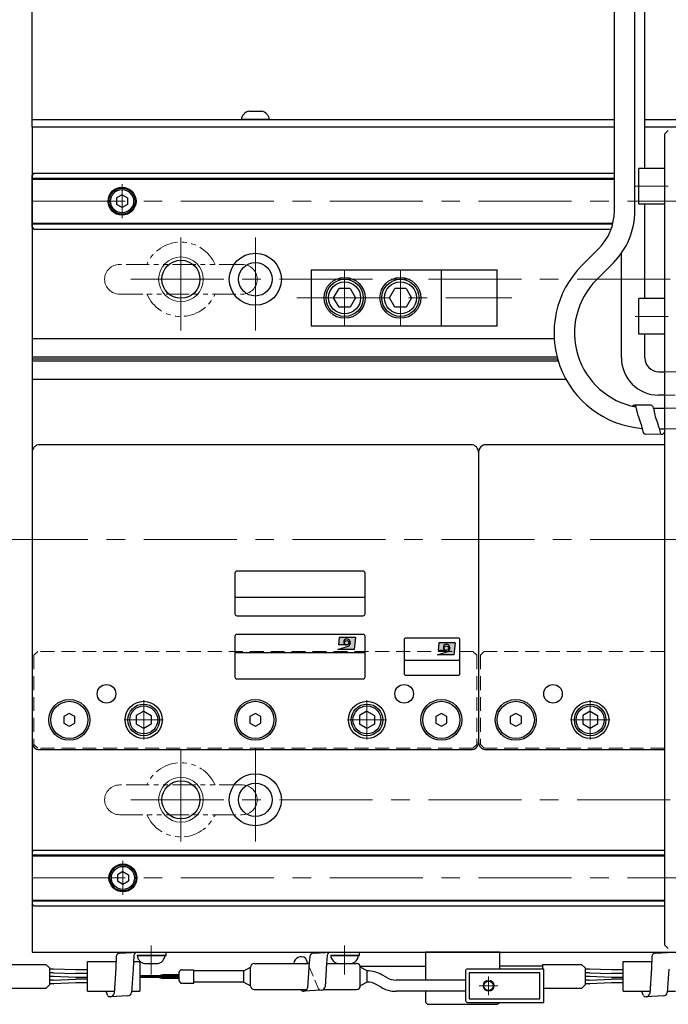
# Model space of a CAD drawing. Extents: x 3344 to 4365, y -4130 to -3330.
# Drawn here: x 3751 to 3926, y -3767 to -3502 of the extents above; entities that cross this region are included whole.
import ezdxf

# ---------------------------------------------------------------- set-up
doc = ezdxf.new("R2010")
doc.units = 0
doc.header["$MEASUREMENT"] = 0
for name, pattern in [('CENTER', [2, 1.25, -0.25, 0.25, -0.25]), ('HIDDEN', [0.375, 0.25, -0.125]), ('PHANTOM2', [1.25, 0.625, -0.125, 0.125, -0.125, 0.125, -0.125])]:
    doc.linetypes.add(name, pattern=pattern)
doc.layers.get('0').update_dxf_attribs({"linetype": 'CONTINUOUS'})
doc.layers.add('parts', color=7, linetype='CONTINUOUS')
for name, color, linetype, lineweight in [('中心線', 1, 'CENTER', 15), ('二点鎖線', 5, 'PHANTOM2', 13), ('実線', 255, 'CONTINUOUS', 30), ('破線', 252, 'HIDDEN', 13), ('細線', 6, 'CONTINUOUS', 13), ('ｷｬｯﾌﾟﾎﾞﾙﾄ', 31, 'CONTINUOUS', 30), ('ｺﾈｸﾀ', 121, 'CONTINUOUS', 30)]:
    doc.layers.add(name, color=color, linetype=linetype, lineweight=lineweight)

msp = doc.modelspace()

# ---------------------------------------------------------------- hatches: boundary and pattern name
h = msp.add_hatch(color=7)
edge = h.paths.add_edge_path(flags=17)
edge.add_arc((3839.24, -3669.37), 0.601, 0, 360)
edge = h.paths.add_edge_path()
edge.add_arc((3839.24, -3669.37), 1, 293.5898, 449.9468)
edge.add_arc((3839.24, -3669.17), 0.801, 90, 270)
edge.add_line((3839.24, -3669.97), (3837, -3669.97))
edge.add_line((3837, -3669.97), (3837.24, -3667.97))
edge.add_line((3837.24, -3667.97), (3841.64, -3667.97))
edge.add_line((3841.64, -3667.97), (3841.24, -3671.17))
edge.add_line((3841.24, -3671.17), (3836.84, -3671.17))
edge.add_line((3836.84, -3671.17), (3839.64, -3670.29))
h = msp.add_hatch(color=7)
edge = h.paths.add_edge_path(flags=17)
edge.add_arc((3866.03, -3670.82), 0.601, 0, 360)
edge = h.paths.add_edge_path()
edge.add_arc((3866.03, -3670.82), 1, 293.5898, 449.9468)
edge.add_arc((3866.03, -3670.62), 0.801, 90, 270)
edge.add_line((3866.03, -3671.42), (3863.79, -3671.42))
edge.add_line((3863.79, -3671.42), (3864.03, -3669.41))
edge.add_line((3864.03, -3669.41), (3868.43, -3669.41))
edge.add_line((3868.43, -3669.41), (3868.03, -3672.62))
edge.add_line((3868.03, -3672.62), (3863.63, -3672.62))
edge.add_line((3863.63, -3672.62), (3866.43, -3671.74))

# ---------------------------------------------------------------- linework, layer by layer
at = {"color": 7}
for p, q in [((3921.07, -3605.52), (3916.66, -3605.45)), ((3923.9, -3613.39), (3919.44, -3613.31)), ((3843.69, -3667.12), (3809.69, -3667.12)), ((3809.19, -3667.62), (3809.19, -3678.62)), ((3837.24, -3667.97), (3837, -3669.97)), ((3839.24, -3669.97), (3837, -3669.97)), ((3841.64, -3667.97), (3837.24, -3667.97)), ((3841.64, -3667.97), (3841.24, -3671.17)), ((3844.19, -3678.62), (3844.19, -3667.62)), ((3854.69, -3668.62), (3854.69, -3677.62)), ((3869.19, -3668.12), (3855.19, -3668.12)), ((3864.03, -3669.41), (3863.79, -3671.42)), ((3868.43, -3669.41), (3864.03, -3669.41)), ((3868.43, -3669.41), (3868.03, -3672.62)), ((3869.69, -3677.62), (3869.69, -3668.62)), ((3844.19, -3672.12), (3809.19, -3672.12)), ((3836.84, -3671.17), (3839.64, -3670.29)), ((3841.24, -3671.17), (3836.84, -3671.17)), ((3863.63, -3672.62), (3866.43, -3671.74)), ((3868.03, -3672.62), (3863.63, -3672.62)), ((3866.03, -3671.42), (3863.79, -3671.42)), ((3869.69, -3674.12), (3854.69, -3674.12)), ((3855.19, -3678.12), (3869.19, -3678.12)), ((3809.69, -3679.12), (3843.69, -3679.12))]:
    msp.add_line(p, q, dxfattribs=at)
at = {"color": 7, "ltscale": 10}
for p, q in [((3809.19, -3650.62), (3809.19, -3661.62)), ((3843.69, -3650.12), (3809.69, -3650.12)), ((3844.19, -3661.62), (3844.19, -3650.62)), ((3809.19, -3657.12), (3844.19, -3657.12)), ((3809.69, -3662.12), (3843.69, -3662.12))]:
    msp.add_line(p, q, dxfattribs=at)
at = {"color": 7}
for centre in [(3839.24, -3669.37), (3866.03, -3670.82)]:
    msp.add_circle(centre, 0.601, dxfattribs=at)
at = {"color": 7, "ltscale": 10}
for centre, start, end in [((3809.69, -3650.62), 90, 180), ((3843.69, -3650.62), 0, 90), ((3809.69, -3661.62), 180, 270), ((3843.69, -3661.62), 270, 0)]:
    msp.add_arc(centre, 0.5, start, end, dxfattribs=at)
at = {"color": 7}
for centre, radius, start, end in [((3809.69, -3667.62), 0.5, 90, 180), ((3843.69, -3667.62), 0.5, 0, 90), ((3839.24, -3669.17), 0.801, 90, 270), ((3839.24, -3669.37), 1, 293.5898, 89.9468), ((3855.19, -3668.62), 0.5, 90, 180), ((3866.03, -3670.62), 0.801, 90, 270), ((3866.03, -3670.82), 1, 293.5898, 89.9468), ((3869.19, -3668.62), 0.5, 0, 90), ((3855.19, -3677.62), 0.5, 180, 270), ((3869.19, -3677.62), 0.5, 270, 0), ((3809.69, -3678.62), 0.5, 180, 270), ((3843.69, -3678.62), 0.5, 270, 0)]:
    msp.add_arc(centre, radius, start, end, dxfattribs=at)
for points, knots in [([(3916.09, -3605.72), (3916.16, -3605.63), (3916.32, -3605.49), (3916.8, -3605.36), (3917.14, -3606.98), (3917.64, -3608.43), (3918.37, -3610.69), (3918.73, -3612.1), (3919.01, -3613.11), (3919.32, -3613.25), (3919.44, -3613.31)], [0.789272, 0.789272, 0.789272, 0.789272, 1.133765, 1.425571, 2.051285, 4.934223, 6.972094, 8.87829, 9.500751, 9.874703, 9.874703, 9.874703, 9.874703]), ([(3924.69, -3612.62), (3924.56, -3612.91), (3924.38, -3613.28), (3923.7, -3613.47), (3923.36, -3611.85), (3922.88, -3610.4), (3922.07, -3608.16), (3921.9, -3606.68), (3921.5, -3605.72), (3921.18, -3605.58), (3921.07, -3605.52)], [0, 0, 0, 0, 0.890463, 1.182268, 1.807982, 4.69092, 6.728791, 8.617792, 9.286577, 9.641434, 9.641434, 9.641434, 9.641434])]:
    msp.add_open_spline(points, degree=3, knots=knots, dxfattribs=at)
at = {"layer": 'parts', "color": 7}
for p, q in [((3758.37, -3755.87), (3759.41, -3756.9)), ((3759.41, -3761.33), (3759.41, -3756.9)), ((3760.31, -3757.12), (3759.41, -3757.12)), ((3766.45, -3757.37), (3760.48, -3757.12)), ((3769.61, -3757.37), (3766.45, -3757.37)), ((3902.36, -3755.87), (3903.4, -3756.9)), ((3903.4, -3761.33), (3903.4, -3756.9)), ((3904.3, -3757.12), (3903.4, -3757.12)), ((3910.44, -3757.37), (3904.47, -3757.12)), ((3913.6, -3757.37), (3910.44, -3757.37)), ((3760.31, -3758.12), (3759.41, -3758.12)), ((3760.31, -3759.12), (3759.41, -3759.12)), ((3760.31, -3760.12), (3759.41, -3760.12)), ((3760.48, -3758.12), (3766.45, -3758.37)), ((3766.45, -3759.37), (3760.48, -3759.12)), ((3760.48, -3760.11), (3766.45, -3759.87)), ((3769.61, -3758.37), (3766.45, -3758.37)), ((3769.61, -3759.37), (3766.45, -3759.37)), ((3769.61, -3759.87), (3766.45, -3759.87)), ((3904.3, -3758.12), (3903.4, -3758.12)), ((3904.3, -3759.12), (3903.4, -3759.12)), ((3904.3, -3760.12), (3903.4, -3760.12)), ((3904.47, -3758.12), (3910.44, -3758.37)), ((3910.44, -3759.37), (3904.47, -3759.12)), ((3904.47, -3760.11), (3910.44, -3759.87)), ((3913.6, -3758.37), (3910.44, -3758.37)), ((3913.6, -3759.37), (3910.44, -3759.37)), ((3913.6, -3759.87), (3910.44, -3759.87)), ((3758.37, -3762.37), (3759.41, -3761.33)), ((3760.31, -3761.12), (3759.41, -3761.12)), ((3766.45, -3760.87), (3760.48, -3761.11)), ((3769.61, -3760.87), (3766.45, -3760.87)), ((3902.36, -3762.37), (3903.4, -3761.33)), ((3904.3, -3761.12), (3903.4, -3761.12)), ((3910.44, -3760.87), (3904.47, -3761.11)), ((3913.6, -3760.87), (3910.44, -3760.87))]:
    msp.add_line(p, q, dxfattribs=at)
for points in [[(3758.37, -3762.37), (3748.02, -3762.37), (3748.02, -3755.87), (3758.37, -3755.87)], [(3892.01, -3757.12), (3892.01, -3755.87), (3902.36, -3755.87)], [(3902.36, -3762.37), (3892.19, -3762.37)]]:
    msp.add_lwpolyline(points, dxfattribs=at)
for centre, start, end in [((3760.31, -3761.12), 87.6345, 90), ((3904.3, -3761.12), 87.6345, 90), ((3760.31, -3762.12), 87.6345, 90), ((3760.31, -3763.12), 87.6345, 90), ((3760.31, -3756.12), 270, 272.3655), ((3904.3, -3762.12), 87.6345, 90), ((3904.3, -3763.12), 87.6345, 90), ((3904.3, -3756.12), 270, 272.3655), ((3760.31, -3757.12), 270, 272.3655), ((3904.3, -3757.12), 270, 272.3655)]:
    msp.add_arc(centre, 4, start, end, dxfattribs=at)
at = {"layer": '中心線', "color": 7, "ltscale": 20}
for p, q in [((3778.87, -3546.02), (3778.87, -3555.21)), ((3916.79, -3546.62), (3925.69, -3546.62)), ((3754.69, -3550.62), (4354.69, -3550.62)), ((3794.69, -3585.37), (3794.69, -3557.87)), ((3814.69, -3585.37), (3814.69, -3557.87)), ((3838.69, -3569.12), (3838.69, -3584.12)), ((3853.69, -3569.12), (3853.69, -3584.12)), ((3781.19, -3571.62), (4328.19, -3571.62)), ((3825.86, -3576.62), (3883.6, -3576.62)), ((3916.79, -3581.62), (3925.69, -3581.62)), ((3744.69, -3641.62), (4364.69, -3641.62)), ((3784.69, -3684.85), (3784.69, -3695.38)), ((3844.69, -3684.85), (3844.69, -3695.38)), ((3904.69, -3684.85), (3904.69, -3695.38)), ((3779.42, -3690.12), (3789.95, -3690.12)), ((3839.42, -3690.12), (3849.95, -3690.12)), ((3899.42, -3690.12), (3909.95, -3690.12)), ((3794.69, -3697.87), (3794.69, -3725.37)), ((3814.69, -3697.87), (3814.69, -3725.37)), ((3781.19, -3711.62), (4328.19, -3711.62)), ((3779.1, -3728.02), (3779.1, -3737.21)), ((3754.69, -3732.62), (4354.69, -3732.62))]:
    msp.add_line(p, q, dxfattribs=at)
at = {"layer": '中心線', "color": 7, "ltscale": 30}
for p, q in [((3786.69, -3758.62), (3786.69, -3750.77)), ((3838.69, -3758.62), (3838.69, -3750.77)), ((3877.39, -3759.12), (3877.39, -3764.12)), ((3879.89, -3761.62), (3874.89, -3761.62))]:
    msp.add_line(p, q, dxfattribs=at)
at = {"layer": '二点鎖線', "color": 7, "ltscale": 10}
for p, q in [((3811.19, -3567.62), (3778.19, -3567.62)), ((3778.19, -3575.62), (3811.19, -3575.62)), ((3811.19, -3707.62), (3778.19, -3707.62)), ((3778.19, -3715.62), (3811.19, -3715.62))]:
    msp.add_line(p, q, dxfattribs=at)
for centre, radius, start, end in [((3794.69, -3571.62), 10, 23.5782, 156.4218), ((3778.19, -3571.62), 4, 90, 180), ((3811.19, -3571.62), 4, 0, 90), ((3778.19, -3571.62), 4, 180, 270), ((3811.19, -3571.62), 4, 270, 0), ((3794.69, -3571.62), 10, 203.5782, 336.4218), ((3794.69, -3711.62), 10, 23.5782, 156.4218), ((3778.19, -3711.62), 4, 90, 180), ((3811.19, -3711.62), 4, 0, 90), ((3778.19, -3711.62), 4, 180, 270), ((3811.19, -3711.62), 4, 270, 0), ((3794.69, -3711.62), 10, 203.5782, 336.4218)]:
    msp.add_arc(centre, radius, start, end, dxfattribs=at)
at = {"layer": '実線', "color": 7, "ltscale": 30}
for p, q in [((3754.69, -3530.62), (3754.69, -3358.32)), ((3754.69, -3528.62), (3911.19, -3528.62)), ((3919.39, -3528.62), (3929.69, -3528.62)), ((3754.69, -3530.62), (3911.19, -3530.62)), ((3919.39, -3530.62), (3929.69, -3530.62)), ((3777.3, -3753.76), (3777.17, -3756.92)), ((3778.29, -3752.86), (3783.01, -3752.62)), ((3782.02, -3753.51), (3781.84, -3757.12)), ((3783.01, -3752.62), (3790.7, -3752.62)), ((3783.01, -3753.49), (3790.7, -3753.49)), ((3790.7, -3753.49), (3790.7, -3752.62)), ((3828.77, -3755.62), (3828.16, -3754.16)), ((3829.3, -3753.76), (3829.17, -3755.42)), ((3830.29, -3752.86), (3835.01, -3752.62)), ((3834.02, -3753.51), (3833.84, -3755.62)), ((3835.01, -3752.62), (3842.7, -3752.62)), ((3835.01, -3753.49), (3842.7, -3753.49)), ((3842.7, -3753.49), (3842.7, -3752.62)), ((3921.29, -3753.76), (3921.16, -3756.92)), ((3922.28, -3752.86), (3927, -3752.62)), ((3777.17, -3756.92), (3776.71, -3763.68)), ((3781.84, -3757.12), (3781.43, -3763.44)), ((3829.17, -3755.42), (3828.71, -3762.18)), ((3833.84, -3755.62), (3833.43, -3761.94)), ((3921.16, -3756.92), (3920.7, -3763.68)), ((3925.83, -3757.12), (3925.42, -3763.44)), ((3832.43, -3762.83), (3827.71, -3763.08)), ((3774.93, -3764.2), (3774.62, -3763.12)), ((3780.43, -3764.33), (3775.71, -3764.58)), ((3918.92, -3764.2), (3918.61, -3763.12)), ((3924.42, -3764.33), (3919.7, -3764.58))]:
    msp.add_line(p, q, dxfattribs=at)
at = {"layer": '実線', "color": 7}
for p, q in [((3911.19, -3553.18), (3911.19, -3496.91)), ((3916.69, -3553.18), (3916.69, -3496.91)), ((3754.69, -3530.62), (3754.69, -3752.62)), ((3754.69, -3530.62), (3911.19, -3530.62)), ((3925.69, -3531.62), (3924.69, -3532.62)), ((3924.69, -3532.62), (3924.69, -3750.62)), ((3924.69, -3541.82), (3917.79, -3541.82)), ((3917.79, -3551.42), (3917.79, -3541.82)), ((3924.69, -3541.82), (3924.69, -3551.42)), ((3924.69, -3551.42), (3917.79, -3551.42)), ((3902.51, -3567.86), (3906.94, -3563.43)), ((3906.4, -3571.75), (3910.83, -3567.32)), ((3924.69, -3576.82), (3917.79, -3576.82)), ((3917.79, -3586.42), (3917.79, -3576.82)), ((3924.69, -3576.82), (3924.69, -3586.42)), ((3895.02, -3587.62), (3754.69, -3587.62)), ((3924.69, -3586.42), (3917.79, -3586.42)), ((3895.81, -3592.6), (3754.69, -3592.6)), ((3895.95, -3593.12), (3754.69, -3593.12)), ((3896.11, -3593.64), (3754.69, -3593.64)), ((3898.24, -3598.62), (3754.69, -3598.62)), ((3921.73, -3606.32), (3924.69, -3606.32)), ((3923.31, -3611.82), (3924.69, -3611.82)), ((3872.69, -3616.12), (3756.69, -3616.12)), ((3924.69, -3616.12), (3876.69, -3616.12)), ((3754.69, -3618.12), (3754.69, -3696.12)), ((3874.69, -3618.12), (3874.69, -3696.12)), ((3874.69, -3618.12), (3874.69, -3696.12)), ((3764.69, -3688.38), (3763.19, -3689.25)), ((3766.19, -3689.25), (3764.69, -3688.38)), ((3814.69, -3688.38), (3813.19, -3689.25)), ((3816.19, -3689.25), (3814.69, -3688.38)), ((3864.69, -3688.38), (3863.19, -3689.25)), ((3866.19, -3689.25), (3864.69, -3688.38)), ((3884.69, -3688.38), (3883.19, -3689.25)), ((3886.19, -3689.25), (3884.69, -3688.38)), ((3763.19, -3689.25), (3763.19, -3690.98)), ((3763.19, -3690.98), (3764.69, -3691.85)), ((3764.69, -3691.85), (3766.19, -3690.98)), ((3766.19, -3690.98), (3766.19, -3689.25)), ((3813.19, -3689.25), (3813.19, -3690.98)), ((3813.19, -3690.98), (3814.69, -3691.85)), ((3814.69, -3691.85), (3816.19, -3690.98)), ((3816.19, -3690.98), (3816.19, -3689.25)), ((3863.19, -3689.25), (3863.19, -3690.98)), ((3863.19, -3690.98), (3864.69, -3691.85)), ((3864.69, -3691.85), (3866.19, -3690.98)), ((3866.19, -3690.98), (3866.19, -3689.25)), ((3883.19, -3689.25), (3883.19, -3690.98)), ((3883.19, -3690.98), (3884.69, -3691.85)), ((3884.69, -3691.85), (3886.19, -3690.98)), ((3886.19, -3690.98), (3886.19, -3689.25)), ((3756.69, -3698.12), (3872.69, -3698.12)), ((3876.69, -3698.12), (3924.69, -3698.12)), ((3924.69, -3750.62), (3925.69, -3751.62)), ((3754.69, -3752.62), (4037.69, -3752.62)), ((3860.39, -3752.62), (3860.39, -3760.12)), ((3880.39, -3752.62), (3860.39, -3752.62)), ((3880.39, -3757.12), (3880.39, -3752.62)), ((3860.39, -3763.12), (3860.39, -3765.62)), ((3861.39, -3766.62), (3879.39, -3766.62))]:
    msp.add_line(p, q, dxfattribs=at)
at = {"layer": '実線', "color": 7, "ltscale": 20}
for p, q in [((3919.39, -3541.82), (3919.39, -3499.62)), ((3755.19, -3543.12), (3754.69, -3543.62)), ((3755.19, -3543.12), (3911.19, -3543.12)), ((3754.69, -3557.62), (3754.69, -3543.62)), ((3754.69, -3544.46), (3911.19, -3544.46)), ((3754.69, -3544.66), (3911.19, -3544.66)), ((3919.39, -3576.82), (3919.39, -3551.42)), ((3754.69, -3556.57), (3910.79, -3556.57)), ((3910.74, -3556.77), (3754.69, -3556.77)), ((3754.69, -3557.62), (3755.19, -3558.12)), ((3755.19, -3558.12), (3910.32, -3558.12)), ((3913.09, -3592.77), (3913.09, -3564.62)), ((3829.69, -3569.12), (3864.69, -3569.12)), ((3829.69, -3569.12), (3829.69, -3584.12)), ((3864.69, -3584.12), (3864.69, -3569.12)), ((3864.69, -3569.12), (3879.69, -3569.12)), ((3879.69, -3584.12), (3879.69, -3569.12)), ((3829.69, -3584.12), (3864.69, -3584.12)), ((3864.69, -3584.12), (3879.69, -3584.12)), ((3919.39, -3592.77), (3919.39, -3586.42)), ((3923.09, -3596.47), (3924.69, -3596.47)), ((3924.69, -3602.77), (3923.09, -3602.77)), ((3754.69, -3725.62), (3755.19, -3725.12)), ((3754.69, -3725.62), (3754.69, -3739.62)), ((3755.19, -3725.12), (3924.69, -3725.12)), ((3924.69, -3726.46), (3754.69, -3726.46)), ((3754.69, -3726.66), (3924.69, -3726.66)), ((3754.69, -3738.57), (3924.69, -3738.57)), ((3754.69, -3738.77), (3924.69, -3738.77)), ((3755.19, -3740.12), (3754.69, -3739.62)), ((3755.19, -3740.12), (3924.69, -3740.12))]:
    msp.add_line(p, q, dxfattribs=at)
for points in [[(3842.88, -3756.37), (3860.39, -3756.37)], [(3892.01, -3756.37), (3880.39, -3756.37)]]:
    msp.add_lwpolyline(points, dxfattribs=at)
for centre, radius in [((3778.87, -3550.62), 3.75), ((3838.69, -3576.62), 5.5), ((3853.69, -3576.62), 5.5), ((3779.1, -3732.62), 3.75)]:
    msp.add_circle(centre, radius, dxfattribs=at)
at = {"layer": '実線', "color": 7}
for centre, radius in [((3794.69, -3571.62), 5.12), ((3814.69, -3571.62), 7), ((3814.69, -3571.62), 4.5), ((3764.69, -3690.12), 5), ((3784.69, -3690.12), 5), ((3814.69, -3690.12), 5), ((3844.69, -3690.12), 5), ((3864.69, -3690.12), 5), ((3884.69, -3690.12), 5), ((3904.69, -3690.12), 5), ((3814.69, -3711.62), 7), ((3794.69, -3711.62), 5.12), ((3814.69, -3711.62), 4.5)]:
    msp.add_circle(centre, radius, dxfattribs=at)
at = {"layer": '実線', "color": 7, "ltscale": 10}
for centre, radius in [((3774.69, -3683.12), 2.5), ((3854.69, -3683.12), 2.5), ((3894.69, -3683.12), 2.5), ((3764.69, -3690.12), 5.5), ((3814.69, -3690.12), 5.5), ((3864.69, -3690.12), 5.5), ((3884.69, -3690.12), 5.5)]:
    msp.add_circle(centre, radius, dxfattribs=at)
at = {"layer": '実線', "color": 7}
for centre, radius, start, end in [((3896.69, -3553.18), 14.5, 315, 0), ((3896.69, -3553.18), 20, 315, 0), ((3920.72, -3586.07), 25.75, 135, 265.3624), ((3920.72, -3586.07), 20.25, 135, 259.1996), ((3756.69, -3618.12), 2, 90, 180), ((3872.69, -3618.12), 2, 0, 90), ((3876.69, -3618.12), 2, 90, 180), ((3756.69, -3696.12), 2, 180, 270), ((3872.69, -3696.12), 2, 270, 0), ((3876.69, -3696.12), 2, 180, 270), ((3861.39, -3765.62), 1, 180, 270), ((3879.39, -3765.62), 1, 270, 330)]:
    msp.add_arc(centre, radius, start, end, dxfattribs=at)
at = {"layer": '実線', "color": 7, "ltscale": 20}
for radius in [10, 3.7]:
    msp.add_arc((3923.09, -3592.77), radius, 180, 270, dxfattribs=at)
at = {"layer": '実線', "color": 7, "ltscale": 30}
for centre, radius, start, end in [((3778.29, -3753.86), 1, 90, 173.9581), ((3783.01, -3753.62), 1, 90, 173.9581), ((3827.01, -3755.8), 2, 54.8823, 174.7833), ((3830.29, -3753.86), 1, 90, 173.9581), ((3835.01, -3753.62), 1, 90, 173.9581), ((3922.28, -3753.86), 1, 90, 173.9581), ((3827.71, -3762.08), 1, 218.6085, 270), ((3827.71, -3762.08), 1, 270, 353.9581), ((3832.43, -3761.83), 1, 270, 353.9581), ((3775.71, -3763.58), 1, 218.6085, 270), ((3775.71, -3763.58), 1, 270, 353.9581), ((3780.43, -3763.33), 1, 270, 353.9581), ((3919.7, -3763.58), 1, 218.6085, 270), ((3919.7, -3763.58), 1, 270, 353.9581), ((3924.42, -3763.33), 1, 270, 353.9581)]:
    msp.add_arc(centre, radius, start, end, dxfattribs=at)
at = {"layer": '破線', "color": 7, "ltscale": 15}
for p, q in [((3924.69, -3596.47), (3955.69, -3596.47)), ((3955.69, -3602.77), (3924.69, -3602.77)), ((3928.69, -3606.32), (3924.69, -3606.32)), ((3924.69, -3611.82), (3928.69, -3611.82)), ((3755.19, -3672.72), (3756.19, -3671.72)), ((3755.19, -3672.72), (3755.19, -3696.72)), ((3873.19, -3671.72), (3756.19, -3671.72)), ((3874.19, -3672.72), (3873.19, -3671.72)), ((3874.19, -3672.72), (3874.19, -3696.72)), ((3875.19, -3672.72), (3876.19, -3671.72)), ((3875.19, -3672.72), (3875.19, -3696.72)), ((3924.69, -3671.72), (3876.19, -3671.72)), ((3756.19, -3697.72), (3755.19, -3696.72)), ((3873.19, -3697.72), (3874.19, -3696.72)), ((3876.19, -3697.72), (3875.19, -3696.72)), ((3873.19, -3697.72), (3756.19, -3697.72)), ((3924.69, -3697.72), (3876.19, -3697.72))]:
    msp.add_line(p, q, dxfattribs=at)
at = {"layer": '破線', "color": 7, "ltscale": 10}
msp.add_line((3831.65, -3762.46), (3828.77, -3755.62), dxfattribs=at)
msp.add_arc((3832.43, -3761.83), 1, 218.6085, 270, dxfattribs=at)
at = {"layer": '細線', "color": 7}
for centre in [(3794.69, -3571.62), (3794.69, -3711.62)]:
    msp.add_circle(centre, 6, dxfattribs=at)
at = {"layer": '細線', "color": 7, "ltscale": 2}
msp.add_circle((3877.39, -3761.62), 1.5, dxfattribs=at)
at = {"layer": 'ｷｬｯﾌﾟﾎﾞﾙﾄ', "color": 7, "ltscale": 20}
for p, q in [((3812.94, -3526.42), (3816.44, -3526.42)), ((3818.44, -3528.62), (3810.94, -3528.62))]:
    msp.add_line(p, q, dxfattribs=at)
at = {"layer": 'ｷｬｯﾌﾟﾎﾞﾙﾄ', "color": 7}
for p, q in [((3778.87, -3548.88), (3777.37, -3549.75)), ((3777.37, -3549.75), (3777.37, -3551.48)), ((3778.87, -3548.88), (3780.37, -3549.75)), ((3780.37, -3549.75), (3780.37, -3551.48)), ((3778.87, -3552.35), (3777.37, -3551.48)), ((3780.37, -3551.48), (3778.87, -3552.35)), ((3779.62, -3551.91), (3779.62, -3551.91)), ((3780, -3551.7), (3780, -3551.7)), ((3835.74, -3576.62), (3837.18, -3574.12)), ((3840.2, -3574.12), (3837.18, -3574.12)), ((3840.2, -3574.12), (3841.64, -3576.62)), ((3850.74, -3576.62), (3852.18, -3574.12)), ((3855.2, -3574.12), (3852.18, -3574.12)), ((3855.2, -3574.12), (3856.64, -3576.62)), ((3837.18, -3579.12), (3835.74, -3576.62)), ((3841.64, -3576.62), (3840.2, -3579.12)), ((3852.18, -3579.12), (3850.74, -3576.62)), ((3856.64, -3576.62), (3855.2, -3579.12)), ((3840.2, -3579.12), (3837.18, -3579.12)), ((3855.2, -3579.12), (3852.18, -3579.12)), ((3784.69, -3687.81), (3782.69, -3688.96)), ((3784.69, -3687.81), (3786.69, -3688.96)), ((3844.69, -3687.81), (3842.69, -3688.96)), ((3844.69, -3687.81), (3846.69, -3688.96)), ((3904.69, -3687.81), (3902.69, -3688.96)), ((3904.69, -3687.81), (3906.69, -3688.96)), ((3782.69, -3688.96), (3782.69, -3691.27)), ((3784.69, -3692.42), (3782.69, -3691.27)), ((3786.69, -3691.27), (3784.69, -3692.42)), ((3786.69, -3688.96), (3786.69, -3691.27)), ((3842.69, -3688.96), (3842.69, -3691.27)), ((3844.69, -3692.42), (3842.69, -3691.27)), ((3846.69, -3691.27), (3844.69, -3692.42)), ((3846.69, -3688.96), (3846.69, -3691.27)), ((3902.69, -3688.96), (3902.69, -3691.27)), ((3904.69, -3692.42), (3902.69, -3691.27)), ((3906.69, -3691.27), (3904.69, -3692.42)), ((3906.69, -3688.96), (3906.69, -3691.27)), ((3779.1, -3730.88), (3777.6, -3731.75)), ((3779.1, -3730.88), (3780.6, -3731.75)), ((3777.6, -3731.75), (3777.6, -3733.48)), ((3779.1, -3734.35), (3777.6, -3733.48)), ((3780.6, -3733.48), (3779.1, -3734.35)), ((3780.22, -3733.7), (3780.22, -3733.7)), ((3780.6, -3731.75), (3780.6, -3733.48)), ((3779.85, -3733.91), (3779.85, -3733.91)), ((3784.34, -3753.49), (3782.94, -3753.49)), ((3789.04, -3753.49), (3784.34, -3753.49)), ((3790.44, -3753.49), (3789.04, -3753.49)), ((3836.34, -3753.49), (3834.94, -3753.49)), ((3841.04, -3753.49), (3836.34, -3753.49)), ((3842.44, -3753.49), (3841.04, -3753.49)), ((3788.44, -3755.69), (3784.94, -3755.69)), ((3840.44, -3755.69), (3836.94, -3755.69))]:
    msp.add_line(p, q, dxfattribs=at)
for centre, radius in [((3778.87, -3550.62), 3.5), ((3778.87, -3550.62), 3.1), ((3838.69, -3576.62), 5), ((3853.69, -3576.62), 5), ((3838.69, -3576.62), 4.3), ((3853.69, -3576.62), 4.3), ((3784.69, -3690.12), 4.25), ((3844.69, -3690.12), 4.25), ((3904.69, -3690.12), 4.25), ((3784.69, -3690.12), 3.75), ((3844.69, -3690.12), 3.75), ((3904.69, -3690.12), 3.75), ((3779.1, -3732.62), 3.5), ((3779.1, -3732.62), 3.1)]:
    msp.add_circle(centre, radius, dxfattribs=at)
at = {"layer": 'ｷｬｯﾌﾟﾎﾞﾙﾄ', "color": 7, "ltscale": 20}
for centre, start, end in [((3813.43, -3528.87), 101.2391, 174.2135), ((3815.95, -3528.87), 5.7865, 78.7609)]:
    msp.add_arc(centre, 2.5, start, end, dxfattribs=at)
at = {"layer": 'ｷｬｯﾌﾟﾎﾞﾙﾄ', "color": 7}
for centre, start, end in [((3785.43, -3753.23), 185.7865, 258.7609), ((3787.95, -3753.23), 281.2391, 354.2135), ((3837.43, -3753.23), 185.7865, 258.7609), ((3839.95, -3753.23), 281.2391, 354.2135)]:
    msp.add_arc(centre, 2.5, start, end, dxfattribs=at)
at = {"layer": 'ｺﾈｸﾀ', "color": 7, "ltscale": 30}
for p, q in [((3769.61, -3755.12), (3777.24, -3755.12)), ((3769.61, -3763.12), (3769.61, -3755.12)), ((3781.94, -3755.12), (3783.61, -3755.12)), ((3783.61, -3755.12), (3783.61, -3763.12)), ((3794.29, -3757.73), (3794.61, -3757.4)), ((3794.82, -3757.32), (3798.2, -3757.32)), ((3798.2, -3760.92), (3798.2, -3757.32)), ((3811.61, -3757.62), (3798.2, -3757.62)), ((3811.61, -3757.62), (3813.41, -3756.62)), ((3811.61, -3760.62), (3811.61, -3757.62)), ((3813.41, -3761.62), (3813.41, -3756.62)), ((3813.41, -3761.62), (3813.41, -3756.62)), ((3814.41, -3755.62), (3829.15, -3755.62)), ((3833.84, -3755.62), (3841.91, -3755.62)), ((3842.91, -3761.62), (3842.91, -3756.62)), ((3844.71, -3757.62), (3842.91, -3756.62)), ((3844.71, -3760.62), (3844.71, -3757.62)), ((3871.19, -3757.62), (3871.19, -3765.62)), ((3892.19, -3757.12), (3871.69, -3757.12)), ((3892.19, -3766.12), (3892.19, -3757.12)), ((3913.6, -3755.12), (3921.23, -3755.12)), ((3913.6, -3763.12), (3913.6, -3755.12)), ((3794.2, -3758.97), (3783.61, -3758.97)), ((3794.2, -3759.17), (3783.61, -3759.17)), ((3794.2, -3759.37), (3783.61, -3759.37)), ((3794.2, -3758.7), (3790.06, -3758.7)), ((3794.2, -3758.9), (3790.06, -3758.9)), ((3794.2, -3759.43), (3790.1, -3759.43)), ((3794.2, -3759.63), (3790.1, -3759.63)), ((3794.2, -3760.29), (3794.2, -3757.94)), ((3850.03, -3759.45), (3848.71, -3758.69)), ((3871.19, -3760.12), (3852.53, -3760.12)), ((3891.19, -3758.12), (3872.19, -3758.12)), ((3872.19, -3758.12), (3872.19, -3765.12)), ((3891.19, -3765.12), (3891.19, -3758.12)), ((3794.29, -3760.5), (3794.61, -3760.83)), ((3794.82, -3760.92), (3798.2, -3760.92)), ((3811.61, -3760.62), (3798.2, -3760.62)), ((3811.61, -3760.62), (3813.41, -3761.62)), ((3814.41, -3762.62), (3828.56, -3762.62)), ((3833.05, -3762.62), (3841.91, -3762.62)), ((3844.71, -3760.62), (3842.91, -3761.62)), ((3848.53, -3762.04), (3847.21, -3761.29)), ((3769.61, -3763.12), (3776.75, -3763.12)), ((3781.45, -3763.12), (3783.61, -3763.12)), ((3871.19, -3763.12), (3852.53, -3763.12)), ((3872.19, -3765.12), (3891.19, -3765.12)), ((3913.6, -3763.12), (3920.74, -3763.12)), ((3925.44, -3763.12), (3927.6, -3763.12)), ((3871.69, -3766.12), (3892.19, -3766.12))]:
    msp.add_line(p, q, dxfattribs=at)
at = {"layer": 'ｺﾈｸﾀ', "color": 7, "ltscale": 2}
msp.add_circle((3877.39, -3761.62), 1.25, dxfattribs=at)
at = {"layer": 'ｺﾈｸﾀ', "color": 7, "ltscale": 30}
for centre, radius, start, end in [((3794.82, -3757.62), 0.3, 90, 135), ((3814.41, -3756.62), 1, 90, 180), ((3841.91, -3756.62), 1, 0, 90), ((3844.71, -3765.62), 8, 60, 90), ((3871.69, -3757.62), 0.5, 90, 180), ((3790.06, -3761.7), 3, 90, 114.4022), ((3790.1, -3756.63), 3, 245.5978, 270), ((3790.11, -3761.91), 3.02, 90.8706, 102.2474), ((3790.15, -3756.42), 3.02, 257.7526, 269.1294), ((3794.5, -3757.94), 0.3, 135, 180), ((3852.53, -3755.12), 5, 240, 270), ((3794.5, -3760.29), 0.3, 180, 225), ((3794.82, -3760.62), 0.3, 225, 270), ((3814.41, -3761.62), 1, 180, 270), ((3841.91, -3761.62), 1, 270, 0), ((3844.71, -3765.62), 5, 60, 90), ((3852.53, -3755.12), 8, 240, 270), ((3871.69, -3765.62), 0.5, 180, 270)]:
    msp.add_arc(centre, radius, start, end, dxfattribs=at)

doc.saveas('drawing.dxf')
